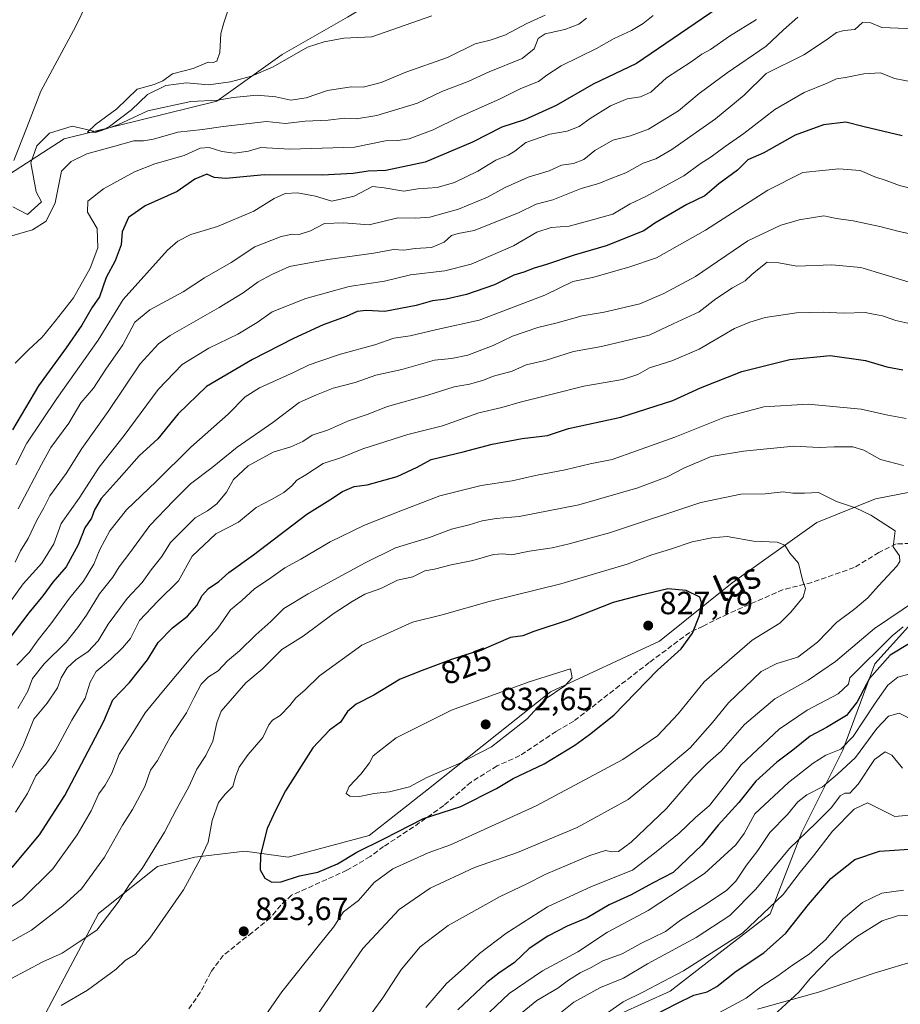
# Model space of a CAD drawing. Units: metres. Extents: x 658617 to 662082, y 4730253 to 4732646.
# Drawn here: x 660904 to 661178, y 4731860 to 4732167 of the extents above; entities that cross this region are included whole.
import ezdxf
from ezdxf.enums import TextEntityAlignment as Align

# ---------------------------------------------------------------- set-up
doc = ezdxf.new("R2010")
doc.units = ezdxf.units.M
doc.header["$MEASUREMENT"] = 0
doc.linetypes.add('DGN Style 3', pattern=[2.307223, 1.648017, -0.659207])
for name, color, linetype, lineweight in [('Arbolado forestal CxS', 92, 'Continuous', 0), ('Corriente natural lineal', 142, 'Continuous', 13), ('Curva de nivel maestra', 30, 'Continuous', 30), ('Curva de nivel normal', 30, 'Continuous', 0), ('Punto de cota en terreno', 7, 'Continuous', 0), ('Rótulo de curva de nivel directora', 7, 'Continuous', 0), ('Rótulo de punto de cota en terreno', 7, 'Continuous', 0), ('Senda', 7, 'DGN Style 3', 0), ('Suelo desnudo CxS', 253, 'Continuous', 0), ('Texto cartográfico', 7, 'Continuous', 0)]:
    doc.layers.add(name, color=color, linetype=linetype, lineweight=lineweight)
doc.styles.add('Style-Arial', font='txt')

# ---------------------------------------------------------------- blocks, each defined once
blk = doc.blocks.new('*U5')
at = {"layer": 'Arbolado forestal CxS', "color": 92, "linetype": 'Continuous', "lineweight": 0}
blk.add_polyline3d([(661075.3749, 4731849.7455, 782.1702), (661106.5211, 4731863.9021, 779.3364), (661115.7469, 4731871.0317, 780.7287), (661137.6663, 4731887.9681, 781.3435), (661147.5763, 4731913.4503, 786.9731), (661160.3185, 4731938.9317, 795.7371), (661170.2277, 4731965.8301, 804.807), (661180.7645, 4731977.5367, 806.8748), (661182.9699, 4731979.9867, 807.7466), (661191.4143, 4731979.2187, 804.9035), (661198.5429, 4731978.5705, 802.4979), (661221.1937, 4731971.4915, 791.6019), (661252.3387, 4731961.5815, 775.7365), (661282.0687, 4731957.3343, 766.4855), (661303.3047, 4731953.0871, 760.9971), (661327.3707, 4731951.6711, 755.7765), (661344.3595, 4731938.9301, 745.4148), (661366.8795, 4731940.8009, 741.2721), (661386.2557, 4731946.3967, 739.2607), (661412.8527, 4731951.2703, 732.5579), (661443.6533, 4731957.9473, 728.2509), (661450.8287, 4731959.5027, 727.5068), (661473.0727, 4731958.5915, 724.9938)], dxfattribs=at)
blk = doc.blocks.new('5PATER')
at = {"layer": 'Suelo desnudo CxS', "linetype": 'Continuous', "lineweight": 0}
h = blk.add_hatch(color=51, dxfattribs=at)
edge = h.paths.add_edge_path()
edge.add_ellipse((0, 0), major_axis=(-0.11, -0.111), ratio=0.999422, start_angle=0, end_angle=360)

msp = doc.modelspace()

# ---------------------------------------------------------------- linework, layer by layer
at = {"layer": 'Arbolado forestal CxS', "color": 92, "linetype": 'Continuous', "lineweight": 0}
for points in [[(660885.6095, 4732234.8895, 778.3575), (660966.7525, 4732244.4525, 764.9783), (661030.2175, 4732247.3811, 747.2133), (661033.9589, 4732248.0819, 745.917), (661074.2011, 4732220.2219, 725.7465), (661078.2227, 4732211.5087, 726.882), (661050.5513, 4732196.4079, 728.7799), (661030.1811, 4732181.8515, 730.6179), (661005.9311, 4732167.2959, 732.1062), (660985.5609, 4732155.6503, 732.723), (660965.1909, 4732141.0939, 734.0621), (660917.6599, 4732129.4495, 735.8398), (660890.4997, 4732111.9813, 740.9432)], [(661078.2227, 4732211.5087, 726.882), (661050.5513, 4732196.4079, 728.7799), (661030.1811, 4732181.8515, 730.6179), (661005.9311, 4732167.2959, 732.1062), (660985.5609, 4732155.6503, 732.723), (660965.1909, 4732141.0939, 734.0621), (660917.6599, 4732129.4495, 735.8398), (660890.4997, 4732111.9813, 740.9432)], [(661078.2227, 4732211.5087, 726.882), (661050.5513, 4732196.4079, 728.7799), (661030.1811, 4732181.8515, 730.6179), (661005.9311, 4732167.2959, 732.1062), (660985.5609, 4732155.6503, 732.723), (660965.1909, 4732141.0939, 734.0621), (660917.6599, 4732129.4495, 735.8398), (660890.4997, 4732111.9813, 740.9432)], [(660890.4997, 4732111.9813, 740.9432), (660917.6599, 4732129.4495, 735.8398), (660965.1909, 4732141.0939, 734.0621), (660985.5609, 4732155.6503, 732.723), (661005.9311, 4732167.2959, 732.1062)], [(661202.1081, 4732023.4425, 807.4667), (661170.4509, 4732017.2171, 813.0948), (661152.1489, 4732009.9363, 816.4699), (661125.7759, 4731991.0949, 822.711), (661103.2017, 4731972.9505, 826.7413), (661069.1577, 4731957.1601, 829.9146), (661031.1383, 4731926.9541, 829.4332), (661012.7083, 4731912.3977, 827.1098), (660987.4881, 4731905.6051, 826.2017), (660973.9081, 4731907.5451, 822.4842), (660958.3881, 4731905.6053, 818.0448), (660946.7481, 4731902.6935, 814.9476), (660928.3171, 4731888.1369, 812.2249), (660918.6171, 4731869.6993, 815.8059), (660910.8569, 4731855.1429, 818.9199)], [(660910.8569, 4731855.1429, 818.9199), (660918.6171, 4731869.6993, 815.8059), (660928.3171, 4731888.1369, 812.2249), (660946.7481, 4731902.6935, 814.9476), (660958.3881, 4731905.6053, 818.0448), (660973.9081, 4731907.5451, 822.4842), (660987.4881, 4731905.6051, 826.2017), (661012.7083, 4731912.3977, 827.1098), (661031.1383, 4731926.9541, 829.4332), (661069.1577, 4731957.1601, 829.9146), (661103.2017, 4731972.9505, 826.7413), (661125.7759, 4731991.0949, 822.711), (661152.1489, 4732009.9363, 816.4699), (661170.4509, 4732017.2171, 813.0948), (661202.1081, 4732023.4425, 807.4667)], [(661202.1081, 4732023.4425, 807.4667), (661170.4509, 4732017.2171, 813.0948), (661152.1489, 4732009.9363, 816.4699), (661125.7759, 4731991.0949, 822.711), (661103.2017, 4731972.9505, 826.7413), (661069.1577, 4731957.1601, 829.9146), (661031.1383, 4731926.9541, 829.4332), (661012.7083, 4731912.3977, 827.1098), (660987.4881, 4731905.6051, 826.2017), (660973.9081, 4731907.5451, 822.4842), (660958.3881, 4731905.6053, 818.0448), (660946.7481, 4731902.6935, 814.9476), (660928.3171, 4731888.1369, 812.2249), (660918.6171, 4731869.6993, 815.8059), (660910.8569, 4731855.1429, 818.9199)], [(661202.1081, 4732023.4425, 807.4667), (661170.4509, 4732017.2171, 813.0948), (661152.1489, 4732009.9363, 816.4699), (661125.7759, 4731991.0949, 822.711), (661103.2017, 4731972.9505, 826.7413), (661069.1577, 4731957.1601, 829.9146), (661031.1383, 4731926.9541, 829.4332), (661012.7083, 4731912.3977, 827.1098), (660987.4881, 4731905.6051, 826.2017), (660973.9081, 4731907.5451, 822.4842), (660958.3881, 4731905.6053, 818.0448), (660946.7481, 4731902.6935, 814.9476), (660928.3171, 4731888.1369, 812.2249), (660918.6171, 4731869.6993, 815.8059), (660910.8569, 4731855.1429, 818.9199)], [(661473.0727, 4731958.5915, 724.9938), (661450.8287, 4731959.5027, 727.5068), (661443.6533, 4731957.9473, 728.2509), (661412.8527, 4731951.2703, 732.5579), (661386.2557, 4731946.3967, 739.2607), (661366.8795, 4731940.8009, 741.2721), (661344.3595, 4731938.9301, 745.4148), (661327.3707, 4731951.6711, 755.7765), (661303.3047, 4731953.0871, 760.9971), (661282.0687, 4731957.3343, 766.4855), (661252.3387, 4731961.5815, 775.7365), (661221.1937, 4731971.4915, 791.6019), (661198.5429, 4731978.5705, 802.4979), (661191.4143, 4731979.2187, 804.9035), (661182.9699, 4731979.9867, 807.7466), (661180.7645, 4731977.5367, 806.8748), (661170.2277, 4731965.8301, 804.807), (661160.3185, 4731938.9317, 795.7371), (661147.5763, 4731913.4503, 786.9731), (661137.6663, 4731887.9681, 781.3435), (661115.7469, 4731871.0317, 780.7287), (661106.5211, 4731863.9021, 779.3364), (661075.3749, 4731849.7455, 782.1702)], [(661075.3749, 4731849.7455, 782.1702), (661106.5211, 4731863.9021, 779.3364), (661115.7469, 4731871.0317, 780.7287), (661137.6663, 4731887.9681, 781.3435), (661147.5763, 4731913.4503, 786.9731), (661160.3185, 4731938.9317, 795.7371), (661170.2277, 4731965.8301, 804.807), (661180.7645, 4731977.5367, 806.8748), (661182.9699, 4731979.9867, 807.7466), (661191.4143, 4731979.2187, 804.9035), (661198.5429, 4731978.5705, 802.4979), (661221.1937, 4731971.4915, 791.6019), (661252.3387, 4731961.5815, 775.7365), (661282.0687, 4731957.3343, 766.4855), (661303.3047, 4731953.0871, 760.9971), (661327.3707, 4731951.6711, 755.7765), (661344.3595, 4731938.9301, 745.4148), (661366.8795, 4731940.8009, 741.2721), (661386.2557, 4731946.3967, 739.2607), (661412.8527, 4731951.2703, 732.5579), (661443.6533, 4731957.9473, 728.2509), (661450.8287, 4731959.5027, 727.5068), (661473.0727, 4731958.5915, 724.9938)], [(661075.3749, 4731849.7455, 782.1702), (661106.5211, 4731863.9021, 779.3364), (661115.7469, 4731871.0317, 780.7287), (661137.6663, 4731887.9681, 781.3435), (661147.5763, 4731913.4503, 786.9731), (661160.3185, 4731938.9317, 795.7371), (661170.2277, 4731965.8301, 804.807), (661180.7645, 4731977.5367, 806.8748), (661182.9699, 4731979.9867, 807.7466), (661191.4143, 4731979.2187, 804.9035), (661198.5429, 4731978.5705, 802.4979), (661221.1937, 4731971.4915, 791.6019), (661252.3387, 4731961.5815, 775.7365), (661282.0687, 4731957.3343, 766.4855), (661303.3047, 4731953.0871, 760.9971), (661327.3707, 4731951.6711, 755.7765), (661344.3595, 4731938.9301, 745.4148), (661366.8795, 4731940.8009, 741.2721), (661386.2557, 4731946.3967, 739.2607), (661412.8527, 4731951.2703, 732.5579), (661443.6533, 4731957.9473, 728.2509), (661450.8287, 4731959.5027, 727.5068), (661473.0727, 4731958.5915, 724.9938)]]:
    msp.add_polyline3d(points, dxfattribs=at)
at = {"layer": 'Corriente natural lineal', "color": 142, "linetype": 'Continuous', "lineweight": 13}
for points in [[(660901.6501, 4732108.2101, 738.357), (660906.1701, 4732105.7901, 737.7303), (660910.6301, 4732109.8001, 737.1081), (660908.9601, 4732112.9501, 737.1864), (660907.2601, 4732121.9701, 737.3334), (660909.0901, 4732127.2701, 737.9044), (660913.1101, 4732131.1801, 737.2589), (660920.1401, 4732133.3301, 736.5168), (660927.2801, 4732131.6901, 736.1934), (660929.3501, 4732132.0101, 735.8086), (660931.7601, 4732133.2901, 735.51), (660938.6401, 4732138.4601, 735.0966), (660943.6001, 4732143.2001, 734.8253), (660949.3001, 4732146.0601, 734.8802), (660955.7301, 4732146.8201, 734.144), (660962.5801, 4732146.2301, 733.662), (660969.5001, 4732147.1301, 732.6064), (660976.0701, 4732148.9601, 732.2056), (660982.7601, 4732151.8401, 732.1573), (660993.5201, 4732157.9501, 732.3534), (660998.6701, 4732159.5901, 732.0875), (661004.7801, 4732160.8101, 731.5667), (661013.5501, 4732161.1701, 730.919), (661032.2701, 4732167.7301, 730.3124)], [(661133.7601, 4731858.2501, 768.2676), (661152.6801, 4731863.5501, 764.4582), (661170.0801, 4731869.5001, 762.1183), (661197.6901, 4731877.7701, 758.6522), (661212.2301, 4731881.6401, 756.7341), (661237.4201, 4731886.2301, 753.2905), (661254.9801, 4731895.3501, 752.6166), (661273.5801, 4731901.2301, 749.5397), (661285.6301, 4731907.6301, 747.3801), (661304.6901, 4731915.4501, 742.8987), (661318.9501, 4731917.9901, 741.0365), (661341.9301, 4731923.0401, 738.4424), (661365.6701, 4731929.0301, 736.2974), (661395.4301, 4731937.9701, 732.1365), (661418.2801, 4731943.5301, 730.0653), (661438.8801, 4731945.2101, 728.2553), (661456.4801, 4731945.5701, 725.2062), (661476.3801, 4731948.5001, 723.1837), (661502.7401, 4731947.6501, 720.3043), (661511.6901, 4731945.6701, 719.0083), (661523.2401, 4731941.2601, 717.8435), (661530.1201, 4731939.4401, 717.4975), (661540.9001, 4731936.8701, 716.364), (661562.5101, 4731937.1801, 714.8527)]]:
    msp.add_polyline3d(points, dxfattribs=at)
at = {"layer": 'Curva de nivel maestra', "color": 30, "linetype": 'Continuous', "lineweight": 30, "flags": 128}
for points, elevation in [([(661121.15, 4732170.0101), (661095.98, 4732152.9001), (661082.5, 4732146.4701), (661071, 4732139.7801), (661061.15, 4732135.2801), (661054.06, 4732133.0001), (661044.92, 4732128.4001), (661030.16, 4732122.1801), (661017.92, 4732119.5201), (661012.4, 4732119.3701), (661007.73, 4732118.5901), (660998.07, 4732118.1301), (660980.07, 4732118.1901), (660968.06, 4732117.0401), (660964.36, 4732117.3901), (660962.06, 4732118.3601), (660958.41, 4732116.8701), (660952.9, 4732113.0201), (660942.89, 4732108.5701), (660937.72, 4732104.9201), (660935.69, 4732100.4001), (660935.39, 4732096.3801), (660933.57, 4732091.4201), (660930.69, 4732086.1701), (660928.62, 4732080.2201), (660926.28, 4732076.7801), (660923.15, 4732071.3401), (660918.31, 4732064.3001), (660909.66, 4732052.4901), (660901.52, 4732038.7301)], 750), ([(661178.78, 4732130.3601), (661166.9, 4732133.1401), (661161.25, 4732134.6301), (661154.28, 4732133.8001), (661145.47, 4732130.5401), (661135.65, 4732125.0701), (661130.71, 4732122.8801), (661127.47, 4732119.6201), (661121.64, 4732115.3701), (661117.31, 4732111.6201), (661111.64, 4732108.9601), (661101.67, 4732103.1501), (661098.24, 4732100.7601), (661086.52, 4732096.1101), (661076.57, 4732093.1501), (661067.97, 4732090.2401), (661064.15, 4732089.1701), (661060.86, 4732087.8401), (661057.76, 4732086.9201), (661051.72, 4732083.9501), (661043.06, 4732080.9701), (661036.73, 4732079.4601), (661032.46, 4732078.9201), (661027.32, 4732077.4601), (661017.62, 4732075.6101), (661011.77, 4732075.9301), (661008.91, 4732075.6201), (661005.49, 4732074.0801), (660998.4, 4732071.5201), (660989.07, 4732067.2201), (660976.3, 4732060.7201), (660961.97, 4732052.3101), (660953.15, 4732043.7601), (660946.81, 4732035.9901), (660941.02, 4732030.6301), (660934.8, 4732023.5601), (660929.22, 4732017.4001), (660927.05, 4732013.8401), (660926.12, 4732011.2801), (660924.06, 4732008.2701), (660922, 4732002.8901), (660918.3, 4731996.0401), (660914.12, 4731991.3301), (660910.96, 4731987.1001), (660906.59, 4731981.7301), (660900.41, 4731973.5801)], 775), ([(660901.48, 4731902.4401), (660909.99, 4731912.6501), (660917.82, 4731924.9001), (660926.15, 4731940.6401), (660930.01, 4731947.9801), (660932.84, 4731954.6401), (660938.04, 4731960.0501), (660943.66, 4731967.1401), (660946.92, 4731972.5201), (660951.44, 4731977.0601), (660956.06, 4731980.6701), (660959, 4731984.0901), (660960.65, 4731987.1201), (660962.61, 4731989.3101), (660965.83, 4731991.4701), (660968.92, 4731994.2701), (660976.65, 4731999.7901), (660993.3, 4732012.5401), (661000.4, 4732017.0001), (661004.4, 4732019.5401), (661008.07, 4732021.1101), (661012.07, 4732021.5801), (661021.38, 4732024.1901), (661027.65, 4732027.1701), (661032.04, 4732029.5701), (661042, 4732031.9501), (661051.02, 4732034.3401), (661060.39, 4732036.1001), (661068.26, 4732037.0401), (661074.86, 4732039.1701), (661091.15, 4732042.6801), (661107.35, 4732047.9401), (661115.95, 4732051.8801), (661128.8, 4732056.9201), (661143.74, 4732060.6301), (661156.38, 4732061.9401), (661167.38, 4732060.3501), (661174.05, 4732058.4001), (661178.98, 4732057.4001)], 800), ([(660982.33, 4731897.8301), (660985.22, 4731897.9601), (660991.01, 4731899.8401), (660996.65, 4731901.0001), (661002.8, 4731903.5501), (661008.88, 4731907.2501), (661017.29, 4731911.4001), (661029.58, 4731917.7101), (661041.23, 4731921.4701), (661052.39, 4731927.0501), (661057.54, 4731930.1901), (661067.26, 4731934.6801), (661076.74, 4731940.5001), (661081.32, 4731943.8201), (661088.93, 4731949.8801), (661102.51, 4731963.9101), (661109.94, 4731970.5601), (661113.48, 4731975.3801), (661115.61, 4731980.9101), (661116.23, 4731985.0101), (661115.69, 4731986.6101), (661111.45, 4731988.6801), (661105.77, 4731989.2701), (661097.06, 4731987.1901), (661088.72, 4731984.9401), (661075.06, 4731979.5601), (661064.06, 4731975.9801), (661060.55, 4731974.5801), (661056.73, 4731974.1001), (661048.35, 4731970.4501), (661038.4, 4731967.2501), (661029.18, 4731963.7701), (661022.35, 4731961.0701), (661014.18, 4731956.0801), (661008.61, 4731953.3101), (661005.89, 4731950.9801), (661003.71, 4731947.6601), (661000.34, 4731945.2201), (660995.13, 4731939.6701), (660986.57, 4731926.3001), (660983.56, 4731920.4201), (660980.86, 4731914.5801), (660978.78, 4731906.3401), (660978.72, 4731901.6501), (660980.15, 4731899.1201), (660982.33, 4731897.8301)], 825), ([(661181.06, 4731972.2101), (661175.01, 4731968.5201), (661168.57, 4731961.3101), (661164.73, 4731954.0801), (661161.45, 4731949.7601), (661155.24, 4731946.0601), (661150.1, 4731943.3801), (661144.71, 4731938.9501), (661139.76, 4731935.2001), (661133.23, 4731929.3201), (661127.86, 4731922.6701), (661121.5, 4731915.5801), (661116.33, 4731909.4201), (661107.46, 4731900.8201), (661101, 4731897.5501), (661094.32, 4731893.8801), (661087.49, 4731890.8301), (661080.58, 4731886.7101), (661074.39, 4731884.1201), (661068.35, 4731881.0601), (661062.58, 4731877.1801), (661058.02, 4731872.8501), (661053.06, 4731869.5301), (661049.36, 4731866.5501), (661040.28, 4731858.0401)], 800), ([(661101.89, 4731856.6701), (661108.39, 4731859.9801), (661113.89, 4731862.6201), (661118.02, 4731863.7001), (661121.06, 4731865.3401), (661127.05, 4731870.1501), (661135.71, 4731875.8901), (661142.59, 4731881.9601), (661149.57, 4731890.9401), (661156.59, 4731899.0001), (661164.05, 4731904.9201), (661171.71, 4731907.4901), (661184.05, 4731908.3001)], 775)]:
    msp.add_lwpolyline(points, dxfattribs=dict(at, elevation=elevation))
at = {"layer": 'Curva de nivel normal', "color": 30, "linetype": 'Continuous', "lineweight": 0, "flags": 128}
for points, elevation in [([(660924.47, 4732171.1901), (660921.32, 4732164.4801), (660910.34, 4732144.2201), (660906.05, 4732132.9301), (660901.92, 4732122.6601)], 740), ([(660968.67, 4732169.2801), (660967.44, 4732165.5901), (660966.48, 4732162.1901), (660966.11, 4732156.2601), (660965.25, 4732153.5601), (660964.13, 4732153.1901), (660962.52, 4732153.3301), (660957.87, 4732151.2801), (660951.41, 4732149.6701), (660948.41, 4732147.4501), (660945.74, 4732146.3801), (660940.41, 4732144.8701), (660934.08, 4732138.7801), (660927.38, 4732133.8501), (660924.97, 4732131.5001), (660927.38, 4732131.4201), (660934.41, 4732133.7301), (660943.74, 4732138.1101), (660957.07, 4732141.0201), (660965.55, 4732141.4801), (660970.36, 4732142.2401), (660977.82, 4732143.0401), (660983.64, 4732142.5001), (660988.29, 4732141.4701), (660993.07, 4732142.2301), (660999.68, 4732144.5001), (661007.08, 4732145.6001), (661010.83, 4732145.4701), (661016.4, 4732146.9701), (661024.07, 4732150.2301), (661037.06, 4732154.7801), (661045.72, 4732159.0401), (661050.37, 4732160.1401), (661054.97, 4732161.7401), (661061.83, 4732165.3201), (661067.56, 4732167.8901)], 735), ([(660899.84, 4732098.7701), (660907.8, 4732101.0401), (660912.03, 4732103.7601), (660914.82, 4732109.4401), (660916.8, 4732119.2901), (660919.88, 4732122.3201), (660924.73, 4732124.7801), (660933.46, 4732127.1001), (660939.35, 4732128.8201), (660942.32, 4732128.7601), (660945.53, 4732129.3401), (660953.03, 4732131.5001), (660960.72, 4732132.2801), (660967.21, 4732133.2901), (660980.72, 4732134.7601), (660986.64, 4732134.1801), (660992.8, 4732134.9301), (660999.88, 4732135.2601), (661005.03, 4732135.8801), (661008.78, 4732135.6701), (661015.1, 4732136.6601), (661027.76, 4732140.4801), (661035.33, 4732144.1901), (661043.54, 4732147.2301), (661050.09, 4732150.3101), (661060.36, 4732154.4501), (661064.13, 4732157.4501), (661065.38, 4732160.7101), (661067.56, 4732162.1301), (661073.72, 4732163.4201), (661078.07, 4732165.0801), (661080.44, 4732167.0401)], 740), ([(660902.33, 4731997.5701), (660904.06, 4732001.1101), (660906.45, 4732004.8601), (660909.14, 4732010.6501), (660911.36, 4732014.4801), (660913.22, 4732018.1801), (660918.25, 4732025.1201), (660923.19, 4732032.9301), (660931.31, 4732044.4601), (660941.38, 4732059.3101), (660947.01, 4732065.5001), (660950.72, 4732068.1501), (660965.93, 4732076.8901), (660973.43, 4732081.4401), (660978.08, 4732084.9001), (660982.36, 4732087.1301), (660987.83, 4732089.5901), (660999.8, 4732091.8501), (661014.17, 4732093.7701), (661020.24, 4732094.9101), (661023.49, 4732094.7201), (661027.08, 4732095.3001), (661032.11, 4732095.6001), (661036.07, 4732097.1801), (661038.4, 4732099.2801), (661040.41, 4732099.9201), (661045.4, 4732100.8201), (661059.2, 4732106.3101), (661064.74, 4732109.0501), (661069.88, 4732110.4601), (661078.75, 4732113.9701), (661084.28, 4732115.4701), (661088.34, 4732117.1101), (661092.71, 4732118.8301), (661098.06, 4732121.8801), (661102.06, 4732123.1801), (661107.06, 4732126.0501), (661120.59, 4732135.6201), (661129.58, 4732143.0101), (661136.38, 4732149.7401), (661148.16, 4732155.5901), (661155.51, 4732160.4901), (661158.33, 4732162.5001), (661160.76, 4732163.1301), (661164.06, 4732163.4701), (661166.46, 4732165.6001), (661169.03, 4732165.5001), (661172.46, 4732164.1201), (661185.26, 4732163.5801)], 765), ([(660902.41, 4732059.5001), (660906.52, 4732063.7001), (660910.83, 4732067.5801), (660914.88, 4732072.6401), (660920.56, 4732079.9101), (660925.78, 4732089.1001), (660928.14, 4732095.4701), (660927.94, 4732101.4801), (660924.91, 4732106.5601), (660925.02, 4732110.0001), (660929.86, 4732113.8501), (660939.55, 4732119.1001), (660945.92, 4732121.6401), (660955.09, 4732124.2701), (660960.08, 4732126.5001), (660962.84, 4732126.7601), (660966.81, 4732125.5101), (660970.68, 4732124.9701), (660975.11, 4732125.5501), (660978.94, 4732126.7401), (660987.92, 4732126.1801), (661008.13, 4732126.8001), (661017.81, 4732128.8001), (661021.59, 4732128.8401), (661025.16, 4732129.3801), (661032.61, 4732132.2001), (661040.41, 4732136.1001), (661053.33, 4732141.7401), (661059.96, 4732145.1301), (661065.43, 4732147.2401), (661068.02, 4732149.2801), (661072.54, 4732152.1401), (661083.51, 4732157.6001), (661089.03, 4732160.6401), (661094.48, 4732163.1601), (661098.07, 4732165.3301), (661101.24, 4732167.8301)], 745), ([(660902.61, 4732027.8501), (660905.98, 4732034.6301), (660915.35, 4732048.5601), (660928.2, 4732066.6801), (660936.02, 4732079.3201), (660949.9, 4732094.7501), (660953.02, 4732097.5401), (660957.08, 4732099.6201), (660965.38, 4732102.0601), (660976.78, 4732106.8501), (660983.04, 4732110.7901), (660986.49, 4732112.3301), (660990.41, 4732112.5801), (660995.99, 4732111.5201), (661001.07, 4732110.0001), (661008.07, 4732111.5501), (661013.73, 4732114.5701), (661017.4, 4732114.1801), (661023.53, 4732113.1001), (661027.91, 4732113.8101), (661033.88, 4732114.2701), (661039.26, 4732115.8201), (661046.54, 4732119.3001), (661052.17, 4732122.7601), (661055.99, 4732124.3001), (661058.13, 4732125.6201), (661061.55, 4732128.2501), (661069, 4732130.8201), (661074.42, 4732131.7501), (661078.12, 4732133.2601), (661081.52, 4732135.7501), (661087.9, 4732139.6801), (661093.14, 4732141.8601), (661097.25, 4732142.5201), (661100.45, 4732143.9901), (661105.36, 4732148.4401), (661113.06, 4732153.3701), (661116.39, 4732155.7601), (661119.05, 4732157.2001), (661125.03, 4732161.4201), (661133.38, 4732166.5401)], 755), ([(661146.24, 4732167.3301), (661141.83, 4732163.3601), (661136.38, 4732158.2801), (661124.21, 4732149.9601), (661115.5, 4732143.5001), (661109.14, 4732138.1601), (661099.72, 4732132.4601), (661094.11, 4732130.3401), (661088.6, 4732129.0401), (661083, 4732125.7801), (661079.64, 4732122.9301), (661076.39, 4732121.6801), (661072.61, 4732121.2001), (661068.82, 4732119.4301), (661062.25, 4732117.4401), (661055.09, 4732114.3001), (661049.54, 4732111.2201), (661040.52, 4732107.5401), (661031.63, 4732105.0401), (661027.23, 4732104.7201), (661021.61, 4732104.7601), (661012.73, 4732102.6501), (661004.73, 4732103.2801), (660998.73, 4732102.9901), (660994.4, 4732100.7301), (660990.84, 4732099.5801), (660988.8, 4732099.7001), (660985.29, 4732098.9801), (660977.1, 4732095.7901), (660969.74, 4732090.8801), (660961.41, 4732086.0701), (660954.74, 4732081.8001), (660944.32, 4732076.1601), (660939.7, 4732072.2701), (660935.93, 4732065.2001), (660930.64, 4732057.6101), (660926.82, 4732051.6901), (660922.79, 4732047.1801), (660919.14, 4732040.8301), (660913.52, 4732033.2101), (660910.63, 4732027.9501), (660906.27, 4732019.6401), (660903.28, 4732014.1601)], 760), ([(661192.54, 4732145.1001), (661176.38, 4732148.1701), (661172.05, 4732149.9601), (661166.85, 4732149.7001), (661161.16, 4732148.4901), (661158.38, 4732148.0901), (661155.38, 4732146.7701), (661148.22, 4732143.8801), (661139.09, 4732138.5501), (661129.42, 4732131.0401), (661123.6, 4732127.0601), (661119.32, 4732123.7701), (661115.86, 4732121.5901), (661110.75, 4732117.9201), (661098.93, 4732111.4101), (661094.06, 4732109.1201), (661088.64, 4732105.9501), (661083.04, 4732104.3501), (661075.06, 4732102.2501), (661069.36, 4732101.7401), (661064.92, 4732100.3801), (661057.7, 4732096.0701), (661044.53, 4732090.4101), (661036.25, 4732088.2801), (661025.53, 4732087.0001), (661017.5, 4732085.0401), (661006.49, 4732083.3601), (660992.93, 4732079.6701), (660982.43, 4732075.5201), (660977.82, 4732072.1601), (660971.74, 4732068.5701), (660962.69, 4732064.1801), (660954.47, 4732059.1301), (660946.95, 4732051.3001), (660936.3, 4732037.0301), (660928.56, 4732027.1801), (660922.31, 4732017.4701), (660916.74, 4732009.5801), (660914.39, 4732003.3001), (660910.66, 4731997.2201), (660904.87, 4731990.8101), (660900.6, 4731984.8601)], 770), ([(660902.89, 4731965.4801), (660906.78, 4731969.3701), (660909.53, 4731973.3101), (660913.52, 4731978.3101), (660919.34, 4731986.3101), (660923.67, 4731991.6401), (660926.94, 4731996.9201), (660928.79, 4732001.4601), (660931.89, 4732007.2601), (660937.02, 4732013.8001), (660946.36, 4732022.6201), (660957.16, 4732033.3801), (660968.76, 4732043.6901), (660974.07, 4732049.0501), (660978.52, 4732051.8601), (660989.11, 4732056.5901), (660993.95, 4732059.0601), (660997.36, 4732060.1701), (661003.75, 4732062.3701), (661014.43, 4732065.2001), (661020.38, 4732067.3101), (661025.44, 4732068.0801), (661033.77, 4732070.0201), (661046.98, 4732072.9201), (661067.41, 4732080.7001), (661076.18, 4732084.9201), (661082.31, 4732086.2501), (661093.61, 4732089.4701), (661102.19, 4732092.3601), (661117.52, 4732101.0001), (661136.92, 4732113.4701), (661147.84, 4732118.9201), (661154.01, 4732119.5101), (661159.04, 4732120.0701), (661165.71, 4732119.5001), (661170.27, 4732117.6001), (661173.84, 4732116.4201), (661178.01, 4732114.9201), (661183.26, 4732113.5101)], 780), ([(661187.05, 4732098.5601), (661177.83, 4732100.5401), (661171.83, 4732102.1301), (661163.49, 4732103.8601), (661158.38, 4732104.5701), (661154.38, 4732105.4301), (661146.71, 4732104.1601), (661144.35, 4732103.4001), (661140.93, 4732102.5601), (661130.69, 4732097.6801), (661114.35, 4732086.4901), (661104.56, 4732081.2501), (661097.02, 4732077.9601), (661085.97, 4732075.4601), (661079.04, 4732074.3001), (661071.27, 4732072.1101), (661065.27, 4732070.6501), (661057.36, 4732067.8901), (661051.37, 4732065.0501), (661043.39, 4732062.0101), (661038.4, 4732061.0301), (661033.02, 4732060.5101), (661022.89, 4732057.5901), (661014.73, 4732055.8201), (661008.34, 4732053.5401), (661001.5, 4732051.7201), (660996.32, 4732049.7101), (660990.89, 4732047.3001), (660982.64, 4732041.0701), (660971.51, 4732033.3201), (660963.76, 4732027.0301), (660957, 4732021.9401), (660951.68, 4732016.6501), (660944.34, 4732008.9501), (660938.12, 4732000.4101), (660934.8, 4731996.0701), (660932.86, 4731992.8801), (660928.61, 4731987.6701), (660924.62, 4731981.0601), (660921.75, 4731977.1301), (660918.27, 4731972.6201), (660911.41, 4731965.9001), (660907.8, 4731961.2901), (660906.28, 4731957.3101), (660903.16, 4731951.9801)], 785), ([(661183.71, 4732083.9301), (661173.46, 4732087.0001), (661165.92, 4732089.3201), (661156.88, 4732090.1701), (661145.92, 4732089.7901), (661140.38, 4732090.8301), (661136.71, 4732091.0001), (661134.27, 4732088.9901), (661131.93, 4732087.1701), (661129.9, 4732085.1601), (661125.89, 4732082.9901), (661120.68, 4732079.5601), (661115.48, 4732075.4701), (661107.41, 4732071.7401), (661100, 4732068.2301), (661092.03, 4732066.3601), (661085.09, 4732064.7201), (661076.35, 4732063.1701), (661067.55, 4732060.3701), (661061.66, 4732058.9901), (661057.3, 4732057.0701), (661051.46, 4732055.5101), (661048, 4732054.1301), (661043.92, 4732052.9601), (661039.21, 4732052.1801), (661030.96, 4732049.5601), (661018.4, 4732046.0801), (661012.07, 4732043.5301), (661006.22, 4732041.5901), (660999.66, 4732038.7001), (660994.88, 4732037.1501), (660992.06, 4732035.1201), (660988.25, 4732033.4401), (660982.82, 4732031.7601), (660975.01, 4732027.5001), (660970.44, 4732023.3001), (660968.2, 4732019.3001), (660965.2, 4732015.6601), (660962.27, 4732013.4801), (660958.49, 4732011.3201), (660954.64, 4732007.4601), (660950.8, 4732003.6201), (660948.08, 4731999.3101), (660944.74, 4731995.1101), (660941.97, 4731991.1801), (660937.33, 4731986.2701), (660931.31, 4731978.2001), (660928.2, 4731973.0801), (660925.01, 4731969.5901), (660921.36, 4731967.2201), (660918.53, 4731964.6001), (660916.68, 4731961.4801), (660915.52, 4731958.3801), (660912.36, 4731953.5801), (660908.18, 4731948.6401), (660904.76, 4731940.1601), (660898.48, 4731927.7001)], 790), ([(661182.4, 4732071.5301), (661176.8, 4732072.7901), (661172.71, 4732074.2901), (661170.38, 4732074.6801), (661167.31, 4732075.3501), (661160.49, 4732075.1401), (661154.15, 4732075.4201), (661145.83, 4732075.1601), (661136.14, 4732073.7401), (661131.35, 4732072.3401), (661126.52, 4732070.3401), (661115.51, 4732063.9301), (661107.02, 4732060.2101), (661100.1, 4732058.1001), (661096.43, 4732056.0101), (661091.61, 4732054.4601), (661079.61, 4732052.3801), (661069.74, 4732049.8201), (661059.77, 4732047.4201), (661054, 4732045.7401), (661046.85, 4732044.0801), (661035.54, 4732040.0401), (661024.78, 4732037.3401), (661010.73, 4732032.8301), (661004.07, 4732030.1601), (660998.4, 4732028.3001), (660992.98, 4732024.7301), (660990.13, 4732023.0901), (660988.56, 4732021.3001), (660986.13, 4732019.2301), (660982.26, 4732017.0801), (660977.51, 4732014.5801), (660972.02, 4732009.9701), (660964.9, 4732006.3401), (660957.49, 4731999.4401), (660953.26, 4731991.7001), (660946.79, 4731985.4301), (660941.1, 4731979.4101), (660938.36, 4731973.7801), (660935.87, 4731970.8801), (660932.11, 4731967.1801), (660927.63, 4731963.4801), (660925.71, 4731960.1401), (660924.14, 4731955.1801), (660920.04, 4731948.3101), (660914.91, 4731938.9001), (660912.04, 4731934.6901), (660908.78, 4731931.0101), (660906.26, 4731925.4701), (660902.53, 4731919.6901)], 795), ([(661180.02, 4732042.2801), (661174.29, 4732043.3801), (661166.02, 4732045.1501), (661149.52, 4732046.7601), (661135.67, 4732045.9201), (661123.5, 4732042.7501), (661107.93, 4732036.5101), (661095.97, 4732032.1801), (661088.38, 4732029.5001), (661081.52, 4732028.2001), (661073.81, 4732026.2801), (661064.5, 4732024.5601), (661057.24, 4732022.9101), (661047.63, 4732021.4601), (661034.73, 4732018.2101), (661022.53, 4732013.4901), (661011.24, 4732009.1001), (661000.53, 4732003.9201), (660991.4, 4731998.4801), (660986.4, 4731995.7901), (660982.08, 4731992.6301), (660976.92, 4731989.1901), (660973.06, 4731985.6401), (660969.46, 4731982.6401), (660965.51, 4731976.9801), (660957.59, 4731968.3101), (660948.12, 4731956.9801), (660942.85, 4731950.5801), (660938.5, 4731943.5301), (660934.76, 4731937.7701), (660932.46, 4731931.8601), (660930.42, 4731928.1001), (660928.41, 4731925.3901), (660926.08, 4731920.1001), (660921.74, 4731912.5801), (660914.08, 4731902.0501), (660904.56, 4731892.5201), (660896.34, 4731886.9901)], 805), ([(661179.25, 4732027.6901), (661172.05, 4732029.5701), (661166.88, 4732032.4001), (661163.44, 4732033.4301), (661157.56, 4732033.5101), (661152.9, 4732033.2801), (661145, 4732033.6401), (661129.38, 4732032.1101), (661119.23, 4732030.4801), (661110.77, 4732026.8401), (661105.57, 4732024.0801), (661096.39, 4732020.6501), (661078.06, 4732015.3801), (661059.39, 4732011.7601), (661052.27, 4732011.1401), (661047.89, 4732010.4601), (661043.83, 4732009.2001), (661038.4, 4732007.8201), (661031.52, 4732005.2201), (661020.93, 4732001.9701), (661011.45, 4731997.3001), (660993.69, 4731987.6701), (660986.15, 4731983.1401), (660982.1, 4731979.0801), (660977.37, 4731974.9201), (660972.31, 4731969.9301), (660968.56, 4731966.8001), (660965.64, 4731963.6901), (660962.63, 4731961.7701), (660960.33, 4731959.5001), (660958.14, 4731955.4201), (660955.82, 4731950.6401), (660950.74, 4731943.1801), (660946.73, 4731935.8001), (660944.59, 4731932.7001), (660942.82, 4731927.7001), (660938.99, 4731920.4801), (660935.78, 4731915.5801), (660930.18, 4731905.5901), (660923.02, 4731895.7701), (660917.19, 4731890.5101), (660907.49, 4731882.9301), (660892.54, 4731874.5901)], 810), ([(660900.87, 4731867.6001), (660911.03, 4731872.9901), (660917.07, 4731875.7701), (660922.34, 4731879.2301), (660927.79, 4731882.9501), (660934.44, 4731891.6501), (660937.98, 4731897.1301), (660941.97, 4731902.0701), (660948.88, 4731913.3801), (660952.62, 4731920.6201), (660956.48, 4731927.5601), (660958.94, 4731933.0701), (660961.84, 4731937.3101), (660963.97, 4731941.7701), (660965.2, 4731947.4801), (660966.59, 4731951.1001), (660974.21, 4731959.9301), (660979.31, 4731964.2201), (660985.48, 4731970.3101), (660992.17, 4731974.5101), (661001.44, 4731981.4401), (661007.44, 4731985.2701), (661011.34, 4731987.6101), (661016.37, 4731989.3201), (661021.56, 4731991.9301), (661026.27, 4731992.9801), (661030.07, 4731994.8201), (661033.01, 4731995.3501), (661038.24, 4731996.7501), (661044.97, 4731998.0501), (661051.46, 4731999.9201), (661054.4, 4732000.1401), (661057.06, 4731999.8001), (661062.68, 4732001.0101), (661069.7, 4732001.9701), (661075, 4732003.2401), (661087.54, 4732006.7101), (661116.03, 4732016.1201), (661128.54, 4732018.7701), (661136.05, 4732018.7801), (661141.71, 4732019.4601), (661144.71, 4732019.0801), (661148.38, 4732019.0401), (661152.71, 4732019.2001), (661158.38, 4732016.4001), (661164.22, 4732014.4201), (661169.07, 4732012.2001), (661176.65, 4732007.3001), (661175.99, 4732002.3501), (661177.93, 4731999.4901), (661178.1, 4731997.7301), (661177.18, 4731996.3301), (661171.41, 4731990.2001), (661168.05, 4731986.3801), (661164.04, 4731982.9801), (661158.35, 4731978.7701), (661152.38, 4731972.6601), (661146.23, 4731967.9801), (661139.69, 4731965.9701), (661134.87, 4731963.4701), (661124.7, 4731953.7001), (661119.71, 4731947.5401), (661112.69, 4731939.7101), (661104.13, 4731932.3901), (661093.39, 4731923.6501), (661077.53, 4731914.8701), (661058.96, 4731907.1201), (661045.54, 4731902.4001), (661031.73, 4731896.0101), (661022.07, 4731889.3901), (661010.73, 4731877.1601), (660995.23, 4731854.6301)], 815), ([(660916.69, 4731859.4601), (660924.97, 4731864.1901), (660933.82, 4731870.7301), (660936.68, 4731873.4501), (660939.82, 4731875.3701), (660944.39, 4731880.3601), (660954.85, 4731895.4901), (660959.92, 4731904.7801), (660962.51, 4731910.3001), (660963.8, 4731917.0601), (660965.73, 4731922.6401), (660967.78, 4731925.3101), (660970.23, 4731927.6401), (660971.16, 4731930.9801), (660972.22, 4731933.6401), (660974.99, 4731937.6301), (660979.58, 4731942.9401), (660981.43, 4731946.8201), (660982.62, 4731948.3701), (660984.91, 4731949.8001), (660987.96, 4731952.8701), (660989.81, 4731955.2801), (660992.69, 4731957.6801), (660997.26, 4731962.0801), (661010.4, 4731971.7201), (661026.23, 4731978.8301), (661035.4, 4731981.1801), (661050.06, 4731985.2901), (661072.39, 4731990.8201), (661093.06, 4731996.9001), (661100.74, 4731999.8401), (661106.61, 4732001.6301), (661113.3, 4732003.8701), (661119.49, 4732005.0701), (661124.25, 4732005.5001), (661132.46, 4732004.0401), (661139.83, 4732003.7501), (661142.27, 4732002.8601), (661143.8, 4732000.3801), (661146.52, 4731997.2401), (661147.71, 4731992.0801), (661148.66, 4731989.3101), (661147.9, 4731986.6401), (661144.06, 4731981.9501), (661140.65, 4731978.5501), (661132.08, 4731973.2901), (661117.04, 4731960.3101), (661108.94, 4731950.3101), (661102.55, 4731943.4801), (661091.76, 4731936.1101), (661064.72, 4731921.6601), (661038.07, 4731909.4401), (661031.07, 4731906.9801), (661020.07, 4731902.0301), (661014.22, 4731897.7801), (661009.34, 4731892.1801), (661004.72, 4731888.6501), (661001.59, 4731883.8101), (660997.62, 4731879.0001), (660985.43, 4731863.7201), (660972.9, 4731845.6601)], 820), ([(661011.16, 4731853.7801), (661017, 4731861.7701), (661022.76, 4731870.7401), (661028.55, 4731877.6701), (661037.34, 4731884.3401), (661053.52, 4731893.3701), (661061.67, 4731897.2501), (661067.7, 4731900.3501), (661081.47, 4731906.2101), (661086.36, 4731907.7501), (661088.29, 4731907.3301), (661090.36, 4731907.4501), (661094.38, 4731910.2701), (661105.34, 4731920.8401), (661113.7, 4731930.4701), (661118.23, 4731935.0201), (661122.4, 4731938.6401), (661129.7, 4731946.9801), (661139.16, 4731954.9401), (661149.55, 4731960.8101), (661158.03, 4731966.6001), (661170.12, 4731976.8601), (661182.98, 4731985.5301)], 810), ([(661030.33, 4731858.8101), (661036.8, 4731866.2601), (661042.35, 4731871.1601), (661047.1, 4731875.6501), (661055.28, 4731881.8901), (661068.26, 4731890.1701), (661081.97, 4731896.5001), (661094.73, 4731901.5601), (661102.12, 4731907.3201), (661109.25, 4731913.1601), (661114.3, 4731917.9401), (661118.72, 4731921.7601), (661123.72, 4731928.0601), (661128.65, 4731934.4401), (661140.44, 4731945.5101), (661149.22, 4731951.4701), (661158.84, 4731956.5001), (661162.03, 4731959.5301), (661162.53, 4731961.4601), (661175.63, 4731974.6301), (661179.12, 4731977.4301)], 805), ([(661075.44, 4731964.3601), (661062.51, 4731960.2601), (661038.4, 4731951.3901), (661021.07, 4731942.8601), (661013.91, 4731937.2201), (661012.78, 4731935.0101), (661010.11, 4731931.4601), (661006.5, 4731927.6801), (661005.55, 4731925.5201), (661006.7, 4731924.6401), (661009.69, 4731924.5401), (661014.22, 4731925.4301), (661019, 4731925.9701), (661025.3, 4731927.5401), (661030.67, 4731930.4901), (661040.57, 4731934.7301), (661050.78, 4731940.0501), (661055.6, 4731943.7201), (661061.89, 4731948.7001), (661067.56, 4731954.8201), (661073.69, 4731958.9801), (661075.92, 4731961.4801), (661075.44, 4731964.3601)], 830), ([(661048.27, 4731855.4601), (661056.32, 4731863.2001), (661066.66, 4731870.2801), (661077.72, 4731876.1301), (661086.95, 4731882.2601), (661099.63, 4731889.0001), (661117.23, 4731900.5501), (661126.96, 4731909.4901), (661129.51, 4731913.0601), (661132.88, 4731919.1601), (661143.38, 4731928.9001), (661151.05, 4731934.9001), (661155.05, 4731937.4001), (661159.71, 4731939.2601), (661163.54, 4731943.2201), (661170.35, 4731953.6601), (661174.3, 4731959.2201), (661177.44, 4731961.7501), (661182.02, 4731963.0001)], 795), ([(661058.08, 4731855.4301), (661064.93, 4731860.9601), (661071.5, 4731864.8701), (661074.77, 4731867.3601), (661078.4, 4731869.5901), (661082.11, 4731871.3601), (661085.56, 4731873.3101), (661091.58, 4731875.5401), (661097.34, 4731878.7601), (661105.06, 4731882.5101), (661109.72, 4731886.0401), (661117.83, 4731891.0601), (661124.18, 4731895.4101), (661126.94, 4731898.1301), (661130.32, 4731903.1301), (661133.78, 4731907.6901), (661137.54, 4731913.3201), (661143.02, 4731918.9801), (661146.27, 4731922.9201), (661149.04, 4731925.0701), (661154, 4731927.5901), (661158.6, 4731931.4801), (661164.23, 4731936.6901), (661170.9, 4731945.7201), (661174.55, 4731949.5601), (661177.84, 4731950.5101), (661180.56, 4731949.1601)], 790), ([(661068.66, 4731854.2101), (661076.49, 4731860.4501), (661084.78, 4731864.9901), (661091.93, 4731867.9501), (661099.47, 4731872.3801), (661114.62, 4731880.6101), (661125.04, 4731887.4601), (661133.21, 4731895.6901), (661143.71, 4731908.3801), (661151.82, 4731916.1001), (661156.73, 4731921.1501), (661159.5, 4731924.7201), (661160.92, 4731925.6101), (661162.46, 4731925.6001), (661165.12, 4731928.3501), (661170.21, 4731936.0601), (661173.48, 4731938.4201), (661175.59, 4731937.3901), (661178.9, 4731933.3201)], 785), ([(661183.41, 4731918.9401), (661176.5, 4731918.2901), (661171.06, 4731920.9701), (661168.04, 4731922.6101), (661163.8, 4731920.6101), (661157.13, 4731913.7201), (661151.2, 4731906.0701), (661147.01, 4731900.9901), (661141.68, 4731894.0601), (661129.01, 4731881.9501), (661110.69, 4731870.2801), (661097.93, 4731863.5401), (661091.86, 4731860.5401), (661083.82, 4731854.9901)], 780), ([(661119.19, 4731855.8001), (661130.18, 4731861.6901), (661134.71, 4731865.2801), (661140.05, 4731868.6301), (661144.64, 4731871.9801), (661149.82, 4731875.4301), (661154.88, 4731879.9101), (661160.44, 4731886.4501), (661166.38, 4731891.5701), (661172.43, 4731894.4001), (661179.22, 4731895.3901)], 770), ([(661184.17, 4731887.6801), (661177.3, 4731887.3201), (661172.61, 4731885.8201), (661164.6, 4731880.8001), (661156.54, 4731874.4501), (661150.08, 4731867.8701), (661146.67, 4731863.6501), (661138.6, 4731856.1901)], 765)]:
    msp.add_lwpolyline(points, dxfattribs=dict(at, elevation=elevation))
at = {"layer": 'Senda', "color": 7, "linetype": 'DGN Style 3', "lineweight": 0}
msp.add_polyline3d([(661188.2001, 4732003.4701, 816.5424), (661176.9201, 4732003.2501, 817.8499), (661171.5601, 4732000.5301, 818.6263), (661163.8401, 4731995.8601, 820.2963), (661150.6701, 4731991.2101, 821.2536), (661141.7001, 4731988.9801, 823.46), (661124.3701, 4731981.3901, 824.7035), (661116.7501, 4731977.6001, 826.3185), (661112.6001, 4731975.6601, 827.3785), (661099.9801, 4731966.2701, 828.6269), (661090.7201, 4731959.1001, 829.8476), (661076.4901, 4731948.0201, 832.7561), (661070.9801, 4731944.8301, 833.8977), (661059.6601, 4731937.2701, 831.9627), (661052.5701, 4731934.0501, 830.0345), (661044.4301, 4731929.0301, 830.6877), (661035.9401, 4731921.7601, 827.2523), (661026.5501, 4731915.0601, 826.125), (661017.2101, 4731908.9701, 825.7276), (661013.0001, 4731905.8101, 826.891), (661005.7701, 4731901.5601, 827.1698), (660988.5401, 4731893.7901, 824.7679), (660985.1401, 4731890.6701, 824.4623), (660981.9101, 4731886.7701, 824.0094), (660976.2701, 4731882.2001, 823.648), (660967.1901, 4731875.0501, 826.2803), (660963.3401, 4731869.8101, 826.1711), (660960.0801, 4731863.4601, 826.2816), (660956.4501, 4731858.3301, 826.2589)], dxfattribs=at)

# ---------------------------------------------------------------- block references
at = {"layer": 'Arbolado forestal CxS', "color": 92, "linetype": 'Continuous', "lineweight": 0}
msp.add_blockref('*U5', (0, 0), dxfattribs=at)
at = {"layer": 'Punto de cota en terreno', "color": 7, "linetype": 'Continuous', "lineweight": 0, "xscale": 10, "yscale": 10, "zscale": 10}
for p in [(661099.65, 4731977.79, 827.79), (661049, 4731947, 832.65), (660973.6, 4731882.54, 823.67)]:
    msp.add_blockref('5PATER', p, dxfattribs=at)

# ---------------------------------------------------------------- texts
at = {"layer": 'Rótulo de curva de nivel directora', "color": 7, "linetype": 'Continuous', "lineweight": 0, "style": 'Style-Arial'}
msp.add_text('825', height=7, rotation=20.678386, dxfattribs=at).set_placement((661042.9286, 4731965.1921), align=Align.MIDDLE_CENTER)
at = {"layer": 'Rótulo de punto de cota en terreno', "color": 7, "linetype": 'Continuous', "lineweight": 0, "style": 'Style-Arial'}
for s, p in [('827,79', (661103.1778, 4731981.3178)), ('832,65', (661053.4097, 4731951.4097)), ('823,67', (660977.1278, 4731886.0678))]:
    msp.add_text(s, height=7, dxfattribs=at).set_placement(p)
at = {"layer": 'Texto cartográfico', "color": 7, "linetype": 'Continuous', "lineweight": 0, "style": 'Style-Arial'}
msp.add_text('las', height=8, rotation=23.64775, dxfattribs=at).set_placement((661127.329, 4731991.3498), align=Align.MIDDLE_CENTER)

doc.saveas('drawing.dxf')
